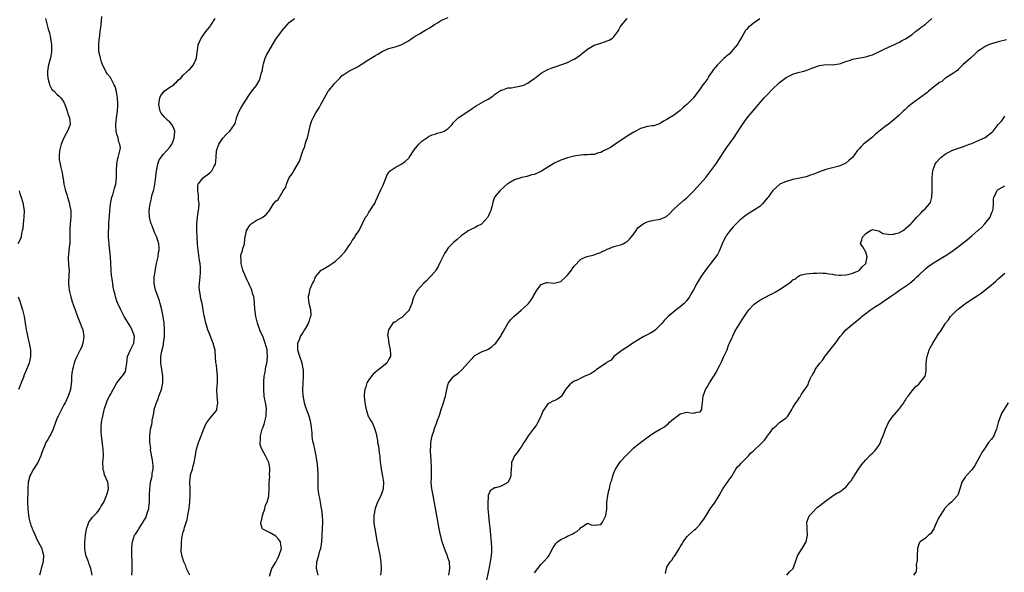
# Model space of a CAD drawing. Units: inches. Extents: x 2586000 to 2589000, y 1503000 to 1506000.
# Drawn here: x 2586498 to 2586795, y 1504958 to 1505125 of the extents above; entities that cross this region are included whole.
import ezdxf

# ---------------------------------------------------------------- set-up
doc = ezdxf.new("R2010")
doc.units = ezdxf.units.IN
doc.header["$MEASUREMENT"] = 0
doc.layers.add('LD25861503_10ft', color=60, linetype='Continuous')

msp = doc.modelspace()

# ---------------------------------------------------------------- linework, layer by layer
at = {"layer": 'LD25861503_10ft'}
for points, elevation in [([(2586505.39, 1505125), (2586506.27, 1505121.73), (2586506.65, 1505120.65), (2586506.99, 1505119), (2586507.24, 1505117), (2586507.26, 1505115), (2586507.24, 1505114.76), (2586506.93, 1505113.07), (2586506.34, 1505111), (2586506.17, 1505109.83), (2586506.03, 1505109), (2586506.06, 1505108.06), (2586506.13, 1505107), (2586506.55, 1505105.45), (2586506.65, 1505105), (2586506.73, 1505104.73), (2586507, 1505104.19), (2586507.49, 1505103.49), (2586508.01, 1505103), (2586509, 1505102), (2586509.52, 1505101.52), (2586510.06, 1505101), (2586511, 1505099.69), (2586511.3, 1505099), (2586511.5, 1505098.5), (2586512.02, 1505097), (2586512.19, 1505096.19), (2586512.67, 1505095), (2586512.84, 1505093.16), (2586512.84, 1505093), (2586512.1, 1505091), (2586511.69, 1505090.31), (2586510.98, 1505089), (2586510.13, 1505087), (2586509.87, 1505085.87), (2586509.61, 1505085), (2586509.59, 1505083.59), (2586509.52, 1505083), (2586509.58, 1505082.42), (2586509.82, 1505081), (2586510.05, 1505080.05), (2586510.42, 1505078.42), (2586510.66, 1505077), (2586510.72, 1505076.72), (2586510.98, 1505075), (2586511.45, 1505073), (2586511.83, 1505071.83), (2586512.05, 1505071), (2586512.64, 1505069), (2586512.69, 1505068.69), (2586513, 1505067.39), (2586513.08, 1505067), (2586513.11, 1505065), (2586512.88, 1505063), (2586512.74, 1505061.26), (2586512.8, 1505059), (2586512.77, 1505057.23), (2586512.75, 1505057), (2586512.66, 1505056.66), (2586512.44, 1505055), (2586512.34, 1505053.66), (2586512.23, 1505053), (2586512.32, 1505052.32), (2586512.5, 1505049.5), (2586512.57, 1505049), (2586512.41, 1505045.59), (2586512.37, 1505045), (2586512.55, 1505043), (2586513.05, 1505041), (2586513.51, 1505039.51), (2586514.38, 1505037), (2586515.09, 1505035), (2586515.91, 1505033), (2586516.2, 1505032.2), (2586516.7, 1505031), (2586517.04, 1505029), (2586516.73, 1505027), (2586516.27, 1505025.73), (2586515.87, 1505025), (2586514.85, 1505023), (2586514.32, 1505021.68), (2586514.06, 1505021), (2586513.77, 1505019.77), (2586513.54, 1505019), (2586513.46, 1505018.54), (2586513.31, 1505017), (2586513.24, 1505015.24), (2586513.21, 1505015), (2586513.17, 1505014.83), (2586512.93, 1505013), (2586512.32, 1505011), (2586511.35, 1505009), (2586511, 1505008.41), (2586510.24, 1505007), (2586509.26, 1505005), (2586509, 1505004.41), (2586508.45, 1505003), (2586507.71, 1505001), (2586507, 1504999.52), (2586506.72, 1504999), (2586506.1, 1504997.9), (2586505.57, 1504997), (2586505, 1504995.7), (2586504.71, 1504995), (2586504.27, 1504993.73), (2586504.03, 1504993), (2586503.07, 1504990.93), (2586501.82, 1504989), (2586501, 1504987.45), (2586500.73, 1504987), (2586500.24, 1504985), (2586500.11, 1504983), (2586500.08, 1504981.92), (2586499.97, 1504979.97), (2586499.97, 1504979), (2586500.07, 1504977), (2586500.22, 1504976.22), (2586500.32, 1504975), (2586500.61, 1504973.39), (2586500.74, 1504973), (2586500.82, 1504972.82), (2586501, 1504972.11), (2586501.32, 1504971.32), (2586501.41, 1504971), (2586501.69, 1504970.31), (2586502.28, 1504969), (2586503, 1504967.33), (2586503.22, 1504967), (2586504.3, 1504965), (2586504.4, 1504964.4), (2586504.86, 1504963), (2586504.76, 1504961.24), (2586504.71, 1504961), (2586504.17, 1504959), (2586503.88, 1504958.12), (2586503.64, 1504957)], 8890), ([(2586519.47, 1504957), (2586519.13, 1504959), (2586518.55, 1504960.55), (2586518.37, 1504961), (2586517.99, 1504962.01), (2586517.64, 1504963), (2586517.3, 1504965), (2586517.33, 1504967), (2586517.5, 1504969), (2586517.66, 1504970.34), (2586517.8, 1504971), (2586518.34, 1504972.34), (2586518.53, 1504973), (2586519.57, 1504974.43), (2586521, 1504975.92), (2586521.86, 1504977), (2586522.25, 1504977.75), (2586523, 1504979), (2586523.89, 1504981), (2586524.1, 1504981.9), (2586524.41, 1504983), (2586524.32, 1504984.32), (2586524.23, 1504985), (2586523.28, 1504987.28), (2586523, 1504988.33), (2586522.8, 1504988.8), (2586522.77, 1504989), (2586522.8, 1504989.2), (2586522.78, 1504991), (2586522.93, 1504993), (2586522.85, 1504995), (2586522.6, 1504996.6), (2586522.51, 1504997.49), (2586522.29, 1504999), (2586522.22, 1505000.22), (2586522.19, 1505001), (2586522.25, 1505001.75), (2586522.33, 1505003), (2586522.61, 1505004.61), (2586522.69, 1505005), (2586523.12, 1505006.88), (2586523.28, 1505007.28), (2586523.85, 1505009), (2586524.15, 1505009.85), (2586524.77, 1505011), (2586525, 1505011.51), (2586525.81, 1505013), (2586526.97, 1505015), (2586528.59, 1505017), (2586528.78, 1505017.22), (2586529.53, 1505018.47), (2586529.72, 1505019), (2586529.77, 1505019.77), (2586530, 1505021), (2586530.07, 1505021.93), (2586530.19, 1505023), (2586531.04, 1505025), (2586532.08, 1505027), (2586532.3, 1505029), (2586531.59, 1505031), (2586531, 1505032.14), (2586530.66, 1505032.66), (2586529.21, 1505035), (2586528.43, 1505036.43), (2586528.12, 1505037), (2586527.22, 1505039), (2586527, 1505039.62), (2586526.64, 1505040.64), (2586526.54, 1505041), (2586526.43, 1505041.57), (2586526.08, 1505043), (2586525.89, 1505043.89), (2586525.75, 1505045), (2586525.64, 1505045.64), (2586525.46, 1505047), (2586525.4, 1505047.4), (2586525.22, 1505049), (2586525.1, 1505051), (2586525, 1505053), (2586524.67, 1505056.67), (2586524.6, 1505057), (2586524.48, 1505059), (2586524.45, 1505060.45), (2586524.47, 1505061), (2586524.51, 1505061.49), (2586524.53, 1505063), (2586524.61, 1505064.61), (2586524.71, 1505065.29), (2586524.84, 1505067), (2586525.04, 1505069), (2586525.42, 1505071), (2586525.73, 1505071.73), (2586526.08, 1505073), (2586526.23, 1505073.77), (2586526.68, 1505075), (2586526.86, 1505077), (2586526.86, 1505079), (2586526.94, 1505081.06), (2586527.24, 1505082.76), (2586527.33, 1505083), (2586527.44, 1505083.44), (2586527.91, 1505085), (2586528.04, 1505085.96), (2586527.9, 1505087), (2586527.61, 1505087.61), (2586527.34, 1505089), (2586527, 1505090.07), (2586526.77, 1505091), (2586526.62, 1505092.62), (2586526.61, 1505093), (2586526.82, 1505095), (2586527.18, 1505097), (2586527.3, 1505098.7), (2586527.28, 1505099), (2586527.24, 1505099.24), (2586527.14, 1505101), (2586527, 1505102.25), (2586526.9, 1505102.9), (2586526.44, 1505104.44), (2586526.18, 1505105), (2586525, 1505107.12), (2586524.15, 1505108.15), (2586523.65, 1505109), (2586523, 1505110.24), (2586522.67, 1505111), (2586522.2, 1505112.2), (2586521.99, 1505113), (2586521.74, 1505114.26), (2586521.56, 1505115), (2586521.48, 1505117), (2586521.6, 1505118.4), (2586521.83, 1505119.83), (2586521.98, 1505121), (2586522.2, 1505123), (2586522.41, 1505125.59)], 8880), ([(2586531.46, 1504957), (2586531.6, 1504958.4), (2586531.61, 1504959), (2586531.57, 1504959.57), (2586531.57, 1504961), (2586531.5, 1504963), (2586531.51, 1504963.51), (2586531.49, 1504965), (2586531.56, 1504966.44), (2586531.66, 1504967), (2586532.03, 1504968.03), (2586532.33, 1504969), (2586532.62, 1504969.38), (2586533, 1504969.97), (2586533.44, 1504970.56), (2586533.64, 1504971), (2586534.58, 1504972.58), (2586534.87, 1504973), (2586535, 1504973.23), (2586535.7, 1504974.3), (2586535.93, 1504975), (2586536.32, 1504976.32), (2586536.58, 1504977), (2586536.64, 1504977.36), (2586536.79, 1504979), (2586536.83, 1504980.83), (2586536.8, 1504981.2), (2586536.91, 1504983), (2586537, 1504983.86), (2586537.17, 1504985), (2586537.55, 1504986.45), (2586537.62, 1504987), (2586537.61, 1504987.61), (2586537.89, 1504989), (2586537.91, 1504990.09), (2586537.72, 1504991.72), (2586537.16, 1504994.84), (2586537.17, 1504995), (2586537.22, 1504995.22), (2586536.93, 1504997.06), (2586536.88, 1504999), (2586537, 1504999.99), (2586537.15, 1505001), (2586537.55, 1505002.45), (2586537.59, 1505003), (2586537.61, 1505003.61), (2586537.89, 1505005), (2586538.14, 1505005.86), (2586538.25, 1505007), (2586538.81, 1505008.81), (2586539.51, 1505010.49), (2586539.67, 1505011), (2586540.05, 1505012.05), (2586540.41, 1505013), (2586540.54, 1505013.46), (2586540.84, 1505015), (2586540.84, 1505016.84), (2586540.85, 1505017), (2586540.56, 1505019), (2586540.34, 1505020.34), (2586540.2, 1505021), (2586540.22, 1505023), (2586540.53, 1505024.53), (2586540.75, 1505025.25), (2586541, 1505026.63), (2586541.08, 1505026.92), (2586541.33, 1505029), (2586541.36, 1505031), (2586541.2, 1505033), (2586540.92, 1505035), (2586540.56, 1505037), (2586540.05, 1505039), (2586539.79, 1505039.79), (2586539, 1505041.94), (2586538.67, 1505043), (2586538.27, 1505045), (2586538.25, 1505045.75), (2586538.25, 1505047), (2586538.49, 1505048.49), (2586538.59, 1505049.41), (2586538.97, 1505051), (2586539.4, 1505053), (2586539.56, 1505054.44), (2586539.7, 1505055), (2586539.73, 1505055.73), (2586539.61, 1505057), (2586538.99, 1505059), (2586538.38, 1505060.38), (2586537.64, 1505062.36), (2586537.36, 1505063), (2586537.27, 1505063.27), (2586536.86, 1505065), (2586536.75, 1505067), (2586536.99, 1505069), (2586537.39, 1505070.61), (2586537.56, 1505071.56), (2586537.99, 1505073), (2586538.26, 1505073.74), (2586538.44, 1505075), (2586538.62, 1505076.62), (2586538.71, 1505077), (2586538.75, 1505077.25), (2586538.91, 1505079), (2586539, 1505079.55), (2586539.3, 1505081), (2586539.71, 1505082.29), (2586541, 1505084.06), (2586541.99, 1505085), (2586543, 1505086.17), (2586543.55, 1505087), (2586543.93, 1505087.93), (2586544.31, 1505089), (2586544.33, 1505089.67), (2586544.49, 1505091), (2586544.05, 1505092.05), (2586543.58, 1505093), (2586543, 1505093.64), (2586542.26, 1505094.26), (2586541.28, 1505095.28), (2586541, 1505095.61), (2586540.39, 1505096.39), (2586540.08, 1505097), (2586539.59, 1505099), (2586539.76, 1505099.76), (2586539.93, 1505101), (2586540.24, 1505101.76), (2586541, 1505102.73), (2586541.29, 1505103), (2586543, 1505104.23), (2586544.17, 1505105), (2586544.59, 1505105.41), (2586545, 1505105.75), (2586545.58, 1505106.42), (2586546.23, 1505107), (2586547, 1505107.83), (2586548.23, 1505109), (2586548.6, 1505109.4), (2586549, 1505109.7), (2586550.15, 1505111), (2586551.05, 1505113), (2586551.23, 1505114.77), (2586551.32, 1505115.32), (2586551.54, 1505117), (2586552.4, 1505119), (2586553, 1505119.79), (2586553.79, 1505121), (2586554.34, 1505121.66), (2586555, 1505122.48), (2586555.21, 1505122.79), (2586555.32, 1505123), (2586556.66, 1505125)], 8870), ([(2586549, 1504956.95), (2586548.03, 1504959), (2586547.8, 1504959.8), (2586547.21, 1504961), (2586546.59, 1504963), (2586546.34, 1504964.34), (2586546.34, 1504965), (2586546.49, 1504965.51), (2586546.44, 1504967), (2586546.64, 1504968.64), (2586546.76, 1504969), (2586546.83, 1504969.17), (2586547, 1504970.06), (2586547.26, 1504970.74), (2586547.27, 1504971), (2586547.34, 1504971.34), (2586548.2, 1504973.8), (2586548.44, 1504975), (2586548.83, 1504977.17), (2586549.02, 1504978.98), (2586549.13, 1504981), (2586549.1, 1504983.1), (2586549.03, 1504985), (2586549.19, 1504987), (2586549.24, 1504987.24), (2586549.75, 1504989), (2586549.99, 1504989.99), (2586550.34, 1504991), (2586550.57, 1504992.57), (2586550.74, 1504993.26), (2586551.02, 1504995), (2586551.65, 1504997), (2586552.02, 1504997.98), (2586552.43, 1504999), (2586553, 1505000.59), (2586553.69, 1505002.31), (2586554.09, 1505003), (2586555, 1505004.25), (2586555.67, 1505005), (2586557, 1505006.69), (2586557.17, 1505007), (2586557.17, 1505007.17), (2586557.4, 1505009), (2586557.2, 1505011), (2586557.17, 1505013), (2586557.35, 1505015), (2586557.35, 1505015.35), (2586557.39, 1505017), (2586557.16, 1505019.16), (2586557, 1505020.32), (2586556.86, 1505021.14), (2586556.65, 1505024.65), (2586556.62, 1505025), (2586556.48, 1505025.52), (2586556.03, 1505027), (2586555.7, 1505027.7), (2586555, 1505029.63), (2586554.47, 1505031), (2586554.1, 1505032.1), (2586553.84, 1505033), (2586553.5, 1505034.5), (2586553.28, 1505035.28), (2586553.04, 1505037), (2586552.67, 1505039), (2586552.33, 1505040.33), (2586552.1, 1505041.9), (2586551.9, 1505043), (2586551.86, 1505043.86), (2586551.9, 1505045), (2586552.01, 1505045.99), (2586552.08, 1505047), (2586552.19, 1505048.19), (2586552.22, 1505049), (2586552.17, 1505049.83), (2586552.13, 1505051), (2586551.93, 1505051.93), (2586551.66, 1505054.34), (2586551.53, 1505055), (2586551.3, 1505057), (2586551.16, 1505058.84), (2586551.18, 1505059.18), (2586551.1, 1505061), (2586551.1, 1505062.9), (2586551.31, 1505065), (2586551.52, 1505066.48), (2586551.62, 1505067), (2586551.7, 1505067.7), (2586551.77, 1505069), (2586551.64, 1505070.36), (2586551.65, 1505071.65), (2586551.39, 1505073), (2586551.42, 1505074.58), (2586551.52, 1505075), (2586553, 1505076.92), (2586553.08, 1505077), (2586554.23, 1505077.77), (2586555, 1505078.44), (2586555.33, 1505078.67), (2586555.6, 1505079), (2586556.36, 1505080.36), (2586556.76, 1505081), (2586556.99, 1505083), (2586557.04, 1505085), (2586557.71, 1505087), (2586559, 1505088.86), (2586560, 1505090), (2586561.05, 1505091), (2586562.52, 1505093), (2586562.71, 1505093.29), (2586563.12, 1505094.88), (2586563.13, 1505095), (2586563.9, 1505097), (2586564.31, 1505097.69), (2586565, 1505098.9), (2586567, 1505102.02), (2586567.7, 1505103), (2586569, 1505104.64), (2586569.2, 1505105), (2586569.89, 1505106.11), (2586570.2, 1505107), (2586570.67, 1505108.67), (2586570.79, 1505109), (2586571.12, 1505110.88), (2586571.24, 1505111.24), (2586571.71, 1505113), (2586572.09, 1505113.91), (2586573.93, 1505117), (2586575, 1505118.75), (2586576.66, 1505121), (2586577, 1505121.44), (2586577.71, 1505122.29), (2586578.26, 1505123), (2586579, 1505123.75), (2586580.62, 1505125)], 8860), ([(2586573, 1504956.7), (2586573.76, 1504959), (2586575, 1504960.94), (2586575.65, 1504962.35), (2586576, 1504963), (2586576.62, 1504965), (2586576.54, 1504965.46), (2586576.33, 1504967), (2586575.8, 1504967.8), (2586575, 1504968.72), (2586573, 1504969.83), (2586571.23, 1504970.77), (2586571, 1504970.83), (2586570.89, 1504970.89), (2586570.44, 1504972.44), (2586570.47, 1504973), (2586570.58, 1504973.42), (2586570.91, 1504975), (2586571, 1504975.32), (2586571.61, 1504977), (2586571.88, 1504978.12), (2586572.34, 1504979), (2586572.8, 1504980.8), (2586572.83, 1504981), (2586572.9, 1504983), (2586572.9, 1504984.9), (2586573.16, 1504986.84), (2586573.09, 1504987.09), (2586573.14, 1504989), (2586573.11, 1504989.11), (2586573, 1504989.95), (2586572.8, 1504991), (2586571.86, 1504993), (2586570.71, 1504995), (2586570.26, 1504996.26), (2586570.2, 1504997), (2586570.31, 1504997.69), (2586570.31, 1504999), (2586570.83, 1505001), (2586571, 1505001.39), (2586571.42, 1505002.58), (2586572.05, 1505005), (2586572.06, 1505005.94), (2586572.14, 1505007), (2586572.04, 1505008.04), (2586571.53, 1505010.47), (2586571.46, 1505011), (2586571.28, 1505013), (2586571.32, 1505014.68), (2586571.3, 1505015.3), (2586571.48, 1505017), (2586571.78, 1505018.22), (2586571.83, 1505019), (2586571.95, 1505019.95), (2586572.22, 1505021), (2586572.34, 1505021.66), (2586572.42, 1505023), (2586572.33, 1505024.33), (2586572.3, 1505025), (2586571.78, 1505027), (2586571, 1505029.06), (2586570.36, 1505030.36), (2586570.09, 1505031), (2586569.83, 1505031.83), (2586569.4, 1505033), (2586568.96, 1505035), (2586568.66, 1505037.34), (2586568.54, 1505039), (2586568.42, 1505040.42), (2586568.3, 1505041), (2586567.94, 1505042.06), (2586567.7, 1505043), (2586567.48, 1505043.48), (2586567, 1505044.49), (2586566.78, 1505045), (2586566.21, 1505046.21), (2586565.01, 1505049), (2586564.44, 1505051), (2586564.47, 1505052.48), (2586564.39, 1505053), (2586564.41, 1505053.59), (2586564.86, 1505055), (2586565, 1505055.52), (2586565.45, 1505057), (2586565.57, 1505058.43), (2586565.66, 1505059), (2586565.88, 1505059.88), (2586566.08, 1505061), (2586567, 1505062.43), (2586567.23, 1505062.77), (2586569, 1505063.99), (2586570.91, 1505064.91), (2586571.07, 1505065), (2586572.09, 1505065.91), (2586573, 1505067), (2586574.29, 1505069), (2586575, 1505069.8), (2586575.62, 1505070.38), (2586577.13, 1505073), (2586577.96, 1505074.04), (2586578.15, 1505075), (2586579.02, 1505077), (2586579.93, 1505078.06), (2586580.35, 1505079), (2586582.11, 1505081.89), (2586583.13, 1505085), (2586583.69, 1505086.31), (2586583.85, 1505087), (2586584.22, 1505088.22), (2586584.5, 1505089), (2586585, 1505091.21), (2586585.44, 1505093), (2586585.86, 1505094.14), (2586586.19, 1505095), (2586587, 1505096.5), (2586587.99, 1505098.01), (2586588.56, 1505099), (2586589, 1505099.91), (2586589.63, 1505101), (2586590.75, 1505103), (2586591, 1505103.35), (2586592.34, 1505105), (2586592.67, 1505105.33), (2586593, 1505105.7), (2586593.66, 1505106.34), (2586594.23, 1505107), (2586595, 1505107.72), (2586595.76, 1505108.25), (2586596.94, 1505109.06), (2586599, 1505110.07), (2586599.59, 1505110.41), (2586600.49, 1505111), (2586601, 1505111.29), (2586603, 1505112.57), (2586604.5, 1505113.5), (2586605, 1505113.83), (2586605.78, 1505114.22), (2586607, 1505115), (2586609, 1505115.92), (2586611, 1505116.46), (2586612.78, 1505117), (2586613, 1505117.08), (2586615, 1505118.24), (2586616.09, 1505119), (2586617, 1505119.6), (2586618.34, 1505120.34), (2586619.44, 1505121), (2586620.38, 1505121.62), (2586621, 1505121.94), (2586621.66, 1505122.34), (2586623, 1505123.27), (2586623.7, 1505123.7), (2586625, 1505124.45), (2586627, 1505125.24)], 8850), ([(2586587.76, 1504957), (2586587.32, 1504958.68), (2586587.27, 1504959), (2586587.31, 1504961), (2586587.74, 1504962.26), (2586587.89, 1504963), (2586588.27, 1504964.27), (2586588.51, 1504965), (2586588.86, 1504967), (2586589.18, 1504973), (2586589.16, 1504973.16), (2586589.08, 1504975), (2586588.79, 1504976.79), (2586588.77, 1504977), (2586588.39, 1504979), (2586588.22, 1504980.22), (2586588.01, 1504981), (2586587.78, 1504982.22), (2586587.74, 1504983), (2586587.77, 1504983.77), (2586587.7, 1504985), (2586587.74, 1504986.26), (2586587.74, 1504987), (2586587.68, 1504987.68), (2586587.65, 1504989), (2586587.49, 1504990.51), (2586587.09, 1504993), (2586586.68, 1504995), (2586586.45, 1504996.45), (2586586.26, 1504997), (2586586.03, 1504997.97), (2586585.95, 1504999), (2586585.92, 1504999.92), (2586585.64, 1505002.36), (2586585.54, 1505003), (2586585.41, 1505003.41), (2586584.97, 1505005), (2586583.9, 1505007.9), (2586583.56, 1505009), (2586583.27, 1505010.73), (2586583.21, 1505011), (2586583.12, 1505013), (2586583.16, 1505015), (2586583.29, 1505017), (2586583.31, 1505018.69), (2586583.3, 1505019), (2586583.24, 1505019.24), (2586582.92, 1505021), (2586582.18, 1505023), (2586581.92, 1505023.92), (2586581.58, 1505025), (2586581.55, 1505026.45), (2586581.6, 1505027), (2586582.13, 1505028.13), (2586582.44, 1505029), (2586583, 1505029.92), (2586583.4, 1505030.6), (2586583.7, 1505031), (2586584.69, 1505032.69), (2586584.84, 1505033), (2586584.85, 1505033.15), (2586585, 1505033.47), (2586585.32, 1505034.68), (2586585.51, 1505035), (2586585.58, 1505035.58), (2586585.54, 1505037), (2586585.06, 1505039), (2586584.79, 1505040.79), (2586584.79, 1505041), (2586584.86, 1505041.14), (2586585, 1505041.81), (2586585.23, 1505042.77), (2586585.25, 1505043), (2586585.35, 1505043.35), (2586586.03, 1505045), (2586586.38, 1505045.62), (2586586.94, 1505047), (2586588.68, 1505049), (2586589, 1505049.23), (2586591, 1505050.4), (2586591.39, 1505050.61), (2586591.92, 1505051), (2586593, 1505051.77), (2586594.32, 1505053), (2586595.61, 1505054.39), (2586595.76, 1505054.58), (2586596.09, 1505055), (2586597, 1505056.36), (2586597.53, 1505057), (2586598, 1505058), (2586598.77, 1505059), (2586599, 1505059.53), (2586600.09, 1505061), (2586602.03, 1505065), (2586602.47, 1505065.53), (2586603, 1505066.53), (2586603.22, 1505066.78), (2586603.4, 1505067), (2586604.01, 1505068.01), (2586604.84, 1505069.16), (2586605, 1505069.72), (2586605.64, 1505071), (2586606.04, 1505072.04), (2586606.5, 1505073), (2586606.69, 1505073.31), (2586607.34, 1505074.66), (2586607.44, 1505075), (2586608.26, 1505077), (2586608.45, 1505077.55), (2586609, 1505078.39), (2586609.21, 1505078.79), (2586609.46, 1505079), (2586611, 1505080.01), (2586613, 1505081.1), (2586614.06, 1505081.94), (2586615.13, 1505082.87), (2586615.23, 1505083), (2586616.7, 1505085.3), (2586617.59, 1505086.41), (2586618.09, 1505087), (2586619, 1505087.92), (2586620.57, 1505089), (2586621, 1505089.35), (2586622.15, 1505089.85), (2586623, 1505090.11), (2586623.63, 1505090.37), (2586625, 1505090.66), (2586625.22, 1505090.78), (2586625.8, 1505091), (2586627, 1505091.8), (2586628.19, 1505093), (2586628.47, 1505093.53), (2586629, 1505093.98), (2586629.99, 1505095), (2586632.88, 1505096.88), (2586634.22, 1505097.78), (2586635.43, 1505098.57), (2586638.21, 1505100.21), (2586639, 1505100.65), (2586640.46, 1505101.54), (2586641, 1505101.99), (2586642.45, 1505103), (2586643, 1505103.35), (2586643.48, 1505103.48), (2586645, 1505104.02), (2586646.08, 1505104.08), (2586647, 1505104.26), (2586648.5, 1505104.5), (2586649, 1505104.62), (2586650, 1505105), (2586650.67, 1505105.33), (2586651, 1505105.45), (2586651.89, 1505106.11), (2586653, 1505106.84), (2586655, 1505108.47), (2586655.98, 1505109), (2586656.62, 1505109.38), (2586657, 1505109.57), (2586658.03, 1505109.97), (2586659, 1505110.28), (2586659.52, 1505110.48), (2586661, 1505110.95), (2586663, 1505111.74), (2586664.5, 1505112.5), (2586665, 1505112.74), (2586666.4, 1505113.6), (2586667.51, 1505114.49), (2586668.07, 1505115), (2586669, 1505115.74), (2586671, 1505116.88), (2586673, 1505117.56), (2586674.12, 1505117.88), (2586675, 1505118.21), (2586675.56, 1505118.44), (2586676.52, 1505119), (2586677, 1505119.45), (2586678.19, 1505121), (2586678.44, 1505121.56), (2586679, 1505122.52), (2586679.16, 1505122.84), (2586679.27, 1505123), (2586680.96, 1505125)], 8840), ([(2586721, 1505124.89), (2586719, 1505123.46), (2586718.41, 1505123), (2586717.64, 1505122.36), (2586717, 1505121.69), (2586716.68, 1505121.32), (2586715.91, 1505119.91), (2586715.24, 1505118.76), (2586715, 1505118.43), (2586714.52, 1505117.48), (2586714.21, 1505117), (2586713, 1505115.57), (2586712.45, 1505115), (2586711.77, 1505114.23), (2586711, 1505113.62), (2586710.68, 1505113.32), (2586710.26, 1505113), (2586709, 1505111.73), (2586708.21, 1505111), (2586707.7, 1505110.3), (2586707, 1505109.44), (2586706.61, 1505109), (2586705.84, 1505107.84), (2586705.3, 1505107), (2586705.21, 1505106.79), (2586705, 1505106.43), (2586704.39, 1505105.61), (2586703.83, 1505105), (2586703, 1505103.72), (2586701.01, 1505101), (2586699, 1505099), (2586697.92, 1505098.08), (2586697, 1505097.17), (2586695, 1505095.68), (2586693.74, 1505095), (2586693, 1505094.53), (2586691.98, 1505094.02), (2586691, 1505093.33), (2586690.78, 1505093.22), (2586690.19, 1505093), (2586689, 1505092.61), (2586688.6, 1505092.6), (2586687, 1505092.33), (2586686.1, 1505092.1), (2586685, 1505091.76), (2586683.57, 1505091), (2586683.21, 1505090.79), (2586683, 1505090.7), (2586681.98, 1505090.02), (2586681, 1505089.46), (2586680.34, 1505089), (2586677.39, 1505087), (2586677, 1505086.74), (2586675.93, 1505086.07), (2586675, 1505085.54), (2586673.88, 1505085), (2586673, 1505084.53), (2586672.39, 1505084.39), (2586671, 1505083.97), (2586669.94, 1505083.94), (2586669, 1505083.85), (2586667.83, 1505083.83), (2586667, 1505083.75), (2586665.5, 1505083.5), (2586665, 1505083.4), (2586663, 1505082.88), (2586661, 1505082.25), (2586659, 1505081.33), (2586658.54, 1505081), (2586657, 1505080.07), (2586655.12, 1505078.88), (2586653, 1505077.93), (2586652.25, 1505077.75), (2586651, 1505077.35), (2586650.67, 1505077.33), (2586649.21, 1505077), (2586647, 1505076.29), (2586645.26, 1505075.26), (2586645, 1505075.12), (2586644.82, 1505075), (2586643.84, 1505074.16), (2586642.56, 1505073), (2586641, 1505071.07), (2586640.43, 1505069.57), (2586640.35, 1505069), (2586640.16, 1505068.16), (2586639.8, 1505067), (2586639.53, 1505066.47), (2586638.89, 1505065), (2586637.11, 1505063), (2586637, 1505062.91), (2586635.75, 1505062.25), (2586635, 1505061.76), (2586634.38, 1505061.62), (2586633, 1505060.85), (2586632.47, 1505060.47), (2586631, 1505059.5), (2586629.68, 1505058.32), (2586628.59, 1505057.41), (2586628.13, 1505057), (2586627, 1505055.76), (2586626.47, 1505055), (2586625.91, 1505054.09), (2586624.4, 1505051), (2586623.92, 1505050.08), (2586623.25, 1505049), (2586623, 1505048.62), (2586621.57, 1505047), (2586620.31, 1505045.69), (2586619.52, 1505045), (2586617.72, 1505043), (2586617.45, 1505042.56), (2586617, 1505041.81), (2586616.59, 1505041), (2586616.45, 1505040.45), (2586616.01, 1505039), (2586615.23, 1505037), (2586615, 1505036.7), (2586613.33, 1505035), (2586613.15, 1505034.85), (2586613, 1505034.71), (2586611.84, 1505034.16), (2586611, 1505033.37), (2586610.71, 1505033.29), (2586610.28, 1505033), (2586608.93, 1505031), (2586608.66, 1505029.34), (2586608.73, 1505029), (2586608.82, 1505028.82), (2586609, 1505027.63), (2586609.07, 1505026.93), (2586609.46, 1505025), (2586609.55, 1505023.55), (2586609.54, 1505023), (2586609.35, 1505022.65), (2586609, 1505021.92), (2586608.64, 1505021.36), (2586608.48, 1505021), (2586606.03, 1505019), (2586605, 1505018.21), (2586604.37, 1505017.63), (2586603.78, 1505017), (2586603, 1505015.97), (2586602.44, 1505015), (2586602.15, 1505013.85), (2586601.78, 1505013), (2586601.65, 1505011.64), (2586601.64, 1505011), (2586601.83, 1505009), (2586601.98, 1505007.98), (2586602.17, 1505007), (2586602.82, 1505005), (2586602.87, 1505004.87), (2586603, 1505004.63), (2586603.6, 1505003.6), (2586603.98, 1505003), (2586604.86, 1505001), (2586605, 1505000.38), (2586605.29, 1504999.29), (2586605.29, 1504999), (2586605.62, 1504997.62), (2586605.66, 1504997), (2586605.93, 1504995.93), (2586606.04, 1504995), (2586606.16, 1504993.84), (2586606.3, 1504993), (2586606.39, 1504992.39), (2586606.47, 1504991), (2586606.54, 1504990.54), (2586606.7, 1504989), (2586607.14, 1504986.86), (2586607.45, 1504985), (2586607.34, 1504983), (2586607, 1504981.98), (2586606.63, 1504981), (2586606.32, 1504980.32), (2586605.68, 1504979), (2586604.93, 1504977.07), (2586604.52, 1504975), (2586604.56, 1504973.44), (2586604.54, 1504973), (2586604.57, 1504972.57), (2586604.81, 1504971), (2586605.46, 1504967.46), (2586606.32, 1504963), (2586606.64, 1504961), (2586606.67, 1504960.67), (2586606.72, 1504959), (2586606.71, 1504958.71), (2586606.54, 1504957)], 8830), ([(2586627.15, 1504957), (2586627.48, 1504959), (2586627.32, 1504961), (2586627, 1504962.05), (2586626.67, 1504963), (2586626.18, 1504964.18), (2586625.24, 1504966.76), (2586625.16, 1504967), (2586624.71, 1504968.71), (2586624.62, 1504969), (2586624.23, 1504971), (2586623.66, 1504974.34), (2586622.41, 1504981), (2586622.07, 1504983), (2586621.95, 1504983.95), (2586621.88, 1504985), (2586621.92, 1504986.08), (2586621.89, 1504987), (2586621.9, 1504987.9), (2586621.94, 1504989), (2586621.93, 1504989.93), (2586621.87, 1504991), (2586621.86, 1504991.86), (2586621.73, 1504993), (2586621.62, 1504994.38), (2586621.63, 1504995), (2586621.72, 1504995.72), (2586621.74, 1504997), (2586621.98, 1504997.98), (2586622.14, 1504999), (2586622.72, 1505000.72), (2586622.79, 1505001), (2586623.55, 1505003), (2586623.76, 1505003.76), (2586624.21, 1505005), (2586624.45, 1505005.55), (2586624.85, 1505007), (2586625.55, 1505009), (2586625.87, 1505010.13), (2586626.17, 1505011), (2586626.5, 1505012.5), (2586626.62, 1505013.38), (2586627, 1505014.7), (2586627.07, 1505014.93), (2586627.11, 1505015), (2586628.7, 1505017), (2586629, 1505017.24), (2586630.03, 1505017.97), (2586631.1, 1505018.9), (2586632.99, 1505021.01), (2586633.89, 1505022.11), (2586634.71, 1505023), (2586635, 1505023.26), (2586637, 1505024.35), (2586638.89, 1505025.11), (2586639, 1505025.2), (2586640.11, 1505025.89), (2586641, 1505026.66), (2586641.31, 1505027), (2586642.86, 1505029.14), (2586643, 1505029.39), (2586643.55, 1505030.45), (2586645, 1505032.9), (2586645.91, 1505034.09), (2586646.83, 1505035), (2586649, 1505036.9), (2586650.09, 1505037.91), (2586651, 1505038.73), (2586651.26, 1505039), (2586651.77, 1505039.77), (2586652.62, 1505041), (2586652.75, 1505041.25), (2586653, 1505041.8), (2586653.68, 1505043), (2586655, 1505044.7), (2586655.81, 1505045), (2586656.75, 1505045.25), (2586657, 1505045.29), (2586659, 1505045.13), (2586660.53, 1505045.47), (2586661, 1505045.63), (2586662.49, 1505047), (2586663, 1505047.56), (2586664.15, 1505049), (2586664.47, 1505049.53), (2586665, 1505050.19), (2586667, 1505052.31), (2586668.64, 1505053), (2586668.88, 1505053.12), (2586671, 1505053.64), (2586671.97, 1505054.03), (2586673, 1505054.39), (2586673.37, 1505054.63), (2586674.24, 1505055), (2586675, 1505055.38), (2586675.52, 1505055.52), (2586677, 1505056.15), (2586678.56, 1505056.56), (2586679, 1505056.7), (2586679.77, 1505057), (2586680.58, 1505057.42), (2586681, 1505057.71), (2586681.66, 1505058.34), (2586682.21, 1505059), (2586683, 1505060.02), (2586683.68, 1505061), (2586684.25, 1505061.75), (2586685, 1505062.43), (2586685.8, 1505063), (2586687, 1505063.6), (2586687.77, 1505063.77), (2586689, 1505064.11), (2586690.36, 1505064.36), (2586691, 1505064.45), (2586692.83, 1505065.17), (2586693, 1505065.29), (2586693.9, 1505066.1), (2586694.67, 1505067), (2586696.78, 1505069), (2586697, 1505069.17), (2586697.99, 1505070.01), (2586699, 1505070.8), (2586701, 1505072.82), (2586702.01, 1505073.99), (2586703, 1505075.03), (2586704.69, 1505077), (2586705, 1505077.39), (2586706.26, 1505079), (2586707.71, 1505081), (2586709.07, 1505083), (2586710.36, 1505085), (2586711, 1505085.95), (2586713.18, 1505089), (2586713.91, 1505090.09), (2586715, 1505091.78), (2586715.83, 1505093), (2586717, 1505094.67), (2586717.25, 1505095), (2586719, 1505097.15), (2586720.59, 1505099), (2586722.34, 1505101), (2586723, 1505101.74), (2586725, 1505103.78), (2586726.68, 1505105.32), (2586727, 1505105.65), (2586729, 1505107.2), (2586731, 1505108.17), (2586732.64, 1505108.64), (2586733, 1505108.76), (2586733.92, 1505109), (2586735, 1505109.32), (2586736.23, 1505109.77), (2586737, 1505110.08), (2586739, 1505110.81), (2586741, 1505111.08), (2586743, 1505111), (2586745, 1505111.24), (2586745.36, 1505111.36), (2586747, 1505112.01), (2586748.44, 1505112.44), (2586749, 1505112.66), (2586753, 1505113.37), (2586754.24, 1505113.76), (2586755, 1505114.03), (2586755.68, 1505114.32), (2586757.19, 1505115), (2586759, 1505115.89), (2586761.53, 1505117), (2586762.51, 1505117.49), (2586763, 1505117.72), (2586763.81, 1505118.19), (2586765, 1505118.79), (2586767, 1505120.17), (2586768.06, 1505121), (2586768.57, 1505121.43), (2586769, 1505121.71), (2586769.69, 1505122.31), (2586770.63, 1505123), (2586771, 1505123.3), (2586773, 1505124.97)], 8820), ([(2586795.47, 1505118.53), (2586793, 1505117.92), (2586791, 1505117.35), (2586790.1, 1505117), (2586789, 1505116.53), (2586787.5, 1505115.5), (2586787, 1505115.18), (2586786.78, 1505115), (2586785.85, 1505114.15), (2586784.84, 1505113.16), (2586784.61, 1505113), (2586782.33, 1505111), (2586781, 1505109.72), (2586780.69, 1505109.31), (2586780.17, 1505109), (2586779, 1505108.12), (2586777.05, 1505106.95), (2586777, 1505106.94), (2586776, 1505106), (2586775, 1505105.51), (2586774.73, 1505105.27), (2586774.38, 1505105), (2586771.95, 1505103), (2586771.45, 1505102.55), (2586767, 1505099.36), (2586765.68, 1505098.32), (2586765, 1505097.64), (2586764.66, 1505097.34), (2586764.33, 1505097), (2586763, 1505095.7), (2586762.21, 1505095), (2586761, 1505093.99), (2586760.43, 1505093.57), (2586759.73, 1505093), (2586759, 1505092.47), (2586755.95, 1505090.05), (2586755, 1505089.18), (2586752.33, 1505087), (2586751.61, 1505086.39), (2586751, 1505085.61), (2586750.45, 1505085), (2586749, 1505083.05), (2586747.92, 1505082.08), (2586747, 1505081.31), (2586746.8, 1505081.2), (2586745, 1505080.42), (2586744.19, 1505080.19), (2586743, 1505079.87), (2586741, 1505079.38), (2586739, 1505078.73), (2586737, 1505077.93), (2586736.31, 1505077.69), (2586735, 1505077.17), (2586732.64, 1505076.64), (2586731, 1505076.38), (2586730.09, 1505076.09), (2586729, 1505075.8), (2586727.07, 1505074.93), (2586727, 1505074.88), (2586725.99, 1505074.01), (2586725, 1505073.1), (2586723.54, 1505071), (2586723.29, 1505070.71), (2586722.39, 1505069.61), (2586721.83, 1505069), (2586721, 1505068.23), (2586719.17, 1505067), (2586717, 1505065.67), (2586715, 1505064.07), (2586713.88, 1505063), (2586713, 1505062.09), (2586712.08, 1505061), (2586711, 1505059.55), (2586710.67, 1505059), (2586710.12, 1505057.88), (2586709.71, 1505057), (2586708.88, 1505055), (2586708.25, 1505053.75), (2586707.75, 1505053), (2586707, 1505052.01), (2586704.61, 1505049), (2586703.25, 1505047), (2586702.03, 1505045), (2586701, 1505043.08), (2586700.24, 1505041.76), (2586699.77, 1505041), (2586699, 1505039.89), (2586698.16, 1505039), (2586697.57, 1505038.43), (2586697, 1505037.93), (2586695.83, 1505037), (2586693.41, 1505035), (2586692.21, 1505033.79), (2586691.52, 1505033), (2586691, 1505032.45), (2586689.52, 1505031), (2586689, 1505030.65), (2586687.99, 1505030.01), (2586687, 1505029.49), (2586686, 1505029), (2586685, 1505028.43), (2586682.74, 1505027), (2586681.74, 1505026.26), (2586681, 1505025.79), (2586680.54, 1505025.46), (2586679.68, 1505025), (2586679, 1505024.51), (2586677, 1505022.93), (2586676.14, 1505021.86), (2586675, 1505021.3), (2586674.86, 1505021.14), (2586674.63, 1505021), (2586671.73, 1505019), (2586671.36, 1505018.64), (2586671, 1505018.47), (2586670.15, 1505017.85), (2586669, 1505017.3), (2586668.26, 1505017), (2586667, 1505016.43), (2586665.86, 1505015.86), (2586665, 1505015.48), (2586664.25, 1505015), (2586663.56, 1505014.44), (2586663, 1505013.72), (2586662.39, 1505013), (2586661.19, 1505011), (2586661.12, 1505010.88), (2586661, 1505010.77), (2586659.92, 1505010.08), (2586659, 1505009.62), (2586658.55, 1505009.45), (2586657.68, 1505009), (2586657, 1505008.69), (2586655.56, 1505006.44), (2586655, 1505005.15), (2586654.95, 1505005), (2586654.05, 1505003), (2586653.67, 1505002.33), (2586652.79, 1505001.21), (2586652.61, 1505001), (2586651.08, 1504999), (2586650.29, 1504997.71), (2586649.82, 1504997), (2586649, 1504995.62), (2586648.5, 1504995), (2586647.87, 1504994.13), (2586646.97, 1504993), (2586646.13, 1504991), (2586646.09, 1504990.09), (2586645.89, 1504987.89), (2586645.91, 1504987), (2586645.69, 1504986.31), (2586645.03, 1504985), (2586644.93, 1504984.93), (2586643, 1504983.86), (2586641.36, 1504983.36), (2586641, 1504983.29), (2586640.51, 1504983), (2586639.6, 1504982.4), (2586639.08, 1504981), (2586639, 1504980.51), (2586638.89, 1504979), (2586638.93, 1504977.07), (2586639.13, 1504975.13), (2586639.14, 1504974.86), (2586639.36, 1504973), (2586639.65, 1504970.35), (2586639.77, 1504969), (2586639.85, 1504967.85), (2586639.94, 1504967), (2586640.05, 1504965), (2586640.06, 1504964.06), (2586639.98, 1504963), (2586639.8, 1504962.2), (2586639.69, 1504961), (2586639.35, 1504959.35), (2586639.2, 1504958.8), (2586639, 1504957.86), (2586638.44, 1504955)], 8810), ([(2586653, 1504957.67), (2586655, 1504960.3), (2586655.72, 1504961), (2586657, 1504962.4), (2586657.42, 1504963), (2586658.69, 1504965.31), (2586659, 1504965.77), (2586659.47, 1504966.53), (2586660, 1504967), (2586661, 1504967.78), (2586662.46, 1504968.46), (2586663, 1504968.74), (2586663.67, 1504969), (2586664.58, 1504969.42), (2586665, 1504969.74), (2586665.81, 1504970.19), (2586666.7, 1504971), (2586667, 1504971.39), (2586668, 1504972), (2586669, 1504972.64), (2586670.16, 1504972.16), (2586671, 1504972.1), (2586672.13, 1504972.13), (2586673, 1504972.25), (2586673.58, 1504973), (2586674.07, 1504973.93), (2586674.57, 1504975), (2586674.85, 1504977), (2586674.84, 1504977.16), (2586674.89, 1504979), (2586675.17, 1504981), (2586675.5, 1504982.5), (2586675.68, 1504983), (2586675.79, 1504983.79), (2586676.11, 1504985), (2586676.35, 1504985.65), (2586676.64, 1504987), (2586677, 1504987.83), (2586677.46, 1504989), (2586678.36, 1504990.36), (2586678.75, 1504991), (2586679, 1504991.3), (2586680.82, 1504993.18), (2586681.83, 1504994.17), (2586683, 1504995.36), (2586685, 1504997), (2586687.72, 1504999), (2586689, 1504999.92), (2586691, 1505001), (2586692.24, 1505001.76), (2586693, 1505002.37), (2586693.34, 1505002.66), (2586693.67, 1505003), (2586695, 1505004.15), (2586696.1, 1505005), (2586697, 1505005.63), (2586699, 1505006.12), (2586700.07, 1505005.93), (2586701, 1505005.84), (2586702.17, 1505006.17), (2586703, 1505006.22), (2586703.35, 1505006.65), (2586703.51, 1505007), (2586703.52, 1505007.52), (2586703.73, 1505009), (2586703.85, 1505010.15), (2586703.92, 1505011), (2586704.45, 1505012.45), (2586704.64, 1505013), (2586704.77, 1505013.23), (2586705, 1505013.56), (2586705.82, 1505015), (2586707, 1505016.68), (2586707.19, 1505017), (2586707.82, 1505018.18), (2586708.3, 1505019), (2586709, 1505020.38), (2586709.28, 1505021), (2586709.57, 1505021.57), (2586710.17, 1505023), (2586711.13, 1505025), (2586711.59, 1505026.41), (2586711.91, 1505027), (2586712.66, 1505028.66), (2586712.85, 1505029.15), (2586713, 1505029.44), (2586713.48, 1505030.52), (2586713.82, 1505031), (2586715.79, 1505034.21), (2586717, 1505036), (2586717.76, 1505037), (2586719, 1505038.43), (2586719.29, 1505038.71), (2586721, 1505039.95), (2586724.28, 1505041.72), (2586725, 1505042.02), (2586725.65, 1505042.35), (2586727, 1505043.14), (2586730.46, 1505045.54), (2586731, 1505046.06), (2586731.66, 1505046.34), (2586732.45, 1505047), (2586733, 1505047.37), (2586733.59, 1505047.59), (2586735, 1505047.96), (2586737, 1505048.12), (2586738.11, 1505048.11), (2586739, 1505048.19), (2586740.07, 1505048.07), (2586741, 1505048.1), (2586741.9, 1505047.9), (2586743, 1505047.83), (2586743.66, 1505047.66), (2586745, 1505047.56), (2586745.5, 1505047.5), (2586747, 1505047.62), (2586747.7, 1505047.7), (2586749, 1505048.08), (2586750.82, 1505048.82), (2586751, 1505048.9), (2586751.14, 1505049), (2586751.97, 1505050.03), (2586753, 1505051), (2586753.47, 1505053), (2586753, 1505054.47), (2586752.09, 1505056.09), (2586751.4, 1505057), (2586751.83, 1505058.17), (2586752, 1505059), (2586753, 1505060.05), (2586754.41, 1505061), (2586755, 1505061.26), (2586756.38, 1505061), (2586756.86, 1505060.86), (2586757, 1505060.87), (2586758.13, 1505060.13), (2586759, 1505060.02), (2586759.84, 1505059.84), (2586761, 1505059.78), (2586762.07, 1505060.07), (2586763, 1505060.29), (2586764.31, 1505061), (2586764.7, 1505061.3), (2586765, 1505061.58), (2586766.62, 1505063), (2586767, 1505063.39), (2586768.41, 1505065), (2586768.72, 1505065.28), (2586769, 1505065.61), (2586769.69, 1505066.31), (2586770.29, 1505067), (2586771, 1505067.66), (2586772.27, 1505069), (2586772.58, 1505069.42), (2586772.99, 1505071), (2586773.09, 1505073), (2586773.03, 1505077), (2586773.22, 1505079), (2586773.39, 1505079.39), (2586773.99, 1505081), (2586774.4, 1505081.6), (2586775.32, 1505082.68), (2586775.69, 1505083), (2586777, 1505084.06), (2586779, 1505085.11), (2586780.36, 1505085.64), (2586782.24, 1505086.24), (2586783, 1505086.52), (2586783.32, 1505086.68), (2586784.25, 1505087), (2586785, 1505087.29), (2586785.45, 1505087.45), (2586789, 1505089.06), (2586791, 1505090.56), (2586791.23, 1505090.77), (2586791.46, 1505091), (2586793, 1505092.96), (2586793.97, 1505094.03), (2586794.67, 1505095), (2586795, 1505095.49)], 8800), ([(2586692.54, 1504957.46), (2586692.83, 1504959), (2586693, 1504959.37), (2586693.99, 1504961), (2586694.46, 1504961.54), (2586695, 1504962.38), (2586695.3, 1504962.7), (2586695.5, 1504963), (2586696.16, 1504964.16), (2586696.83, 1504965.17), (2586697, 1504965.53), (2586697.57, 1504966.43), (2586697.85, 1504967), (2586699, 1504968.5), (2586699.49, 1504969), (2586701.36, 1504970.64), (2586701.74, 1504971), (2586703, 1504972.32), (2586703.47, 1504973), (2586704.13, 1504973.87), (2586704.79, 1504975), (2586705, 1504975.3), (2586706.09, 1504977), (2586707, 1504978.19), (2586707.34, 1504978.66), (2586708.76, 1504981), (2586708.84, 1504981.16), (2586709, 1504981.42), (2586709.85, 1504983), (2586711, 1504984.62), (2586711.32, 1504985), (2586711.95, 1504986.05), (2586712.65, 1504987), (2586713, 1504987.57), (2586713.83, 1504989), (2586714.33, 1504989.67), (2586715, 1504990.32), (2586715.32, 1504990.68), (2586715.64, 1504991), (2586717.59, 1504993), (2586718.23, 1504993.77), (2586719, 1504994.44), (2586719.61, 1504995), (2586721, 1504996.33), (2586721.76, 1504997), (2586722.35, 1504997.65), (2586723, 1504998.57), (2586723.22, 1504998.78), (2586723.4, 1504999), (2586724.43, 1505000.43), (2586725, 1505001.2), (2586725.92, 1505002.08), (2586727, 1505003.06), (2586729, 1505004.41), (2586729.52, 1505005), (2586730.08, 1505005.92), (2586730.71, 1505007), (2586731, 1505007.56), (2586731.91, 1505009), (2586732.39, 1505009.62), (2586733, 1505010.64), (2586733.17, 1505010.83), (2586733.58, 1505011.58), (2586735, 1505013.61), (2586735.59, 1505014.41), (2586735.72, 1505015), (2586736.23, 1505016.23), (2586736.66, 1505017), (2586736.79, 1505017.21), (2586737, 1505017.66), (2586737.57, 1505018.43), (2586737.77, 1505019), (2586739.12, 1505021), (2586740.02, 1505021.98), (2586740.66, 1505023), (2586742.25, 1505025), (2586742.6, 1505025.4), (2586743, 1505025.9), (2586743.52, 1505026.48), (2586743.85, 1505027), (2586745.33, 1505029), (2586746.06, 1505029.94), (2586747.03, 1505031), (2586749.37, 1505033), (2586750.29, 1505033.71), (2586751, 1505034.3), (2586751.4, 1505034.6), (2586751.83, 1505035), (2586754.44, 1505037), (2586754.77, 1505037.23), (2586755.99, 1505038.01), (2586757.42, 1505039), (2586759, 1505040.03), (2586760.33, 1505041), (2586760.73, 1505041.27), (2586761.96, 1505042.04), (2586763.22, 1505043), (2586765, 1505044.17), (2586766.17, 1505045), (2586767.74, 1505046.26), (2586768.45, 1505047), (2586769, 1505047.54), (2586771, 1505049.38), (2586771.89, 1505050.11), (2586773.16, 1505051), (2586775, 1505052.12), (2586776.8, 1505053.2), (2586777, 1505053.31), (2586779, 1505054.68), (2586779.4, 1505055), (2586781, 1505056.18), (2586783.69, 1505058.31), (2586785, 1505059.41), (2586786.86, 1505061), (2586787, 1505061.14), (2586788.01, 1505061.99), (2586788.96, 1505063), (2586790.57, 1505065), (2586790.69, 1505065.31), (2586791, 1505066.24), (2586791.36, 1505067), (2586791.42, 1505067.42), (2586791.55, 1505069), (2586791.56, 1505070.44), (2586791.65, 1505071), (2586792.33, 1505072.33), (2586792.61, 1505073), (2586792.8, 1505073.2), (2586793, 1505073.36), (2586794.03, 1505073.97), (2586795, 1505074.43)], 8790), ([(2586497.53, 1505073), (2586497.79, 1505071.79), (2586498.05, 1505071), (2586498.65, 1505069), (2586498.71, 1505068.71), (2586498.96, 1505067), (2586498.9, 1505065), (2586498.66, 1505063), (2586498.54, 1505061.46), (2586498.43, 1505061), (2586498.21, 1505060.21), (2586498.04, 1505059), (2586497.76, 1505058.24), (2586497.09, 1505057)], 8900), ([(2586729.19, 1504957), (2586730.04, 1504957.96), (2586731, 1504958.93), (2586731.06, 1504959), (2586732.06, 1504961.94), (2586732.55, 1504963), (2586733.81, 1504965), (2586734.99, 1504967), (2586735.41, 1504969), (2586735.32, 1504970.68), (2586735.34, 1504971.34), (2586735.27, 1504973), (2586735.68, 1504974.32), (2586736.01, 1504975), (2586737, 1504976.03), (2586737.89, 1504977), (2586738.49, 1504977.51), (2586739, 1504977.86), (2586739.6, 1504978.4), (2586740.41, 1504979), (2586743.2, 1504981), (2586744.32, 1504981.68), (2586745, 1504982.05), (2586745.58, 1504982.42), (2586746.27, 1504983), (2586747, 1504983.54), (2586748.25, 1504985), (2586748.58, 1504985.42), (2586749, 1504986.1), (2586749.38, 1504986.62), (2586749.56, 1504987), (2586751, 1504989.3), (2586751.74, 1504990.26), (2586752.36, 1504991), (2586753, 1504991.83), (2586754.56, 1504993.44), (2586755, 1504993.78), (2586755.63, 1504994.37), (2586756.14, 1504995), (2586757, 1504996.11), (2586757.48, 1504997), (2586757.7, 1504997.7), (2586758.24, 1504999), (2586758.93, 1505001.07), (2586759.9, 1505003), (2586761, 1505004.65), (2586762.99, 1505007), (2586764.47, 1505009), (2586764.66, 1505009.34), (2586765, 1505009.82), (2586765.45, 1505010.55), (2586765.8, 1505011), (2586767, 1505012.65), (2586768.11, 1505013.89), (2586769, 1505014.65), (2586769.37, 1505015), (2586770.9, 1505017), (2586770.92, 1505017.08), (2586771, 1505017.45), (2586771.24, 1505018.76), (2586771.27, 1505019), (2586771.26, 1505021), (2586771.43, 1505022.57), (2586771.5, 1505023), (2586772.18, 1505025), (2586772.44, 1505025.56), (2586773.21, 1505027), (2586775, 1505029.76), (2586775.52, 1505030.48), (2586775.83, 1505031), (2586777, 1505032.85), (2586777.1, 1505033), (2586777.95, 1505034.05), (2586778.58, 1505035), (2586779, 1505035.44), (2586780.59, 1505037), (2586780.82, 1505037.18), (2586781, 1505037.35), (2586782.78, 1505038.78), (2586783.07, 1505039), (2586785, 1505040.27), (2586786.68, 1505041.32), (2586787.88, 1505042.12), (2586791, 1505044.6), (2586791.43, 1505045), (2586792.29, 1505045.71), (2586793, 1505046.39), (2586795, 1505048.09)], 8780), ([(2586497.2, 1505041), (2586497.65, 1505039.65), (2586497.84, 1505039), (2586498.51, 1505037), (2586499.04, 1505035.04), (2586499.61, 1505031), (2586499.8, 1505030.2), (2586500.18, 1505028.18), (2586500.51, 1505027), (2586500.87, 1505025), (2586500.91, 1505023), (2586500.56, 1505021.44), (2586500.48, 1505021), (2586500.2, 1505020.2), (2586499.71, 1505019), (2586499.46, 1505018.54), (2586499, 1505017.44), (2586498.75, 1505016.75), (2586498.07, 1505015), (2586497.8, 1505014.2), (2586497.25, 1505013)], 8900), ([(2586795.96, 1505009), (2586794.06, 1505005.94), (2586793.67, 1505005), (2586793, 1505003), (2586792.51, 1505001), (2586792.11, 1505000.11), (2586791.64, 1504999), (2586791, 1504998.06), (2586790.1, 1504997), (2586789, 1504995.4), (2586788.75, 1504995), (2586788.03, 1504993.97), (2586787.56, 1504993), (2586786.45, 1504991), (2586785.97, 1504990.03), (2586785, 1504988.76), (2586783.36, 1504987), (2586783.2, 1504986.8), (2586783, 1504986.55), (2586782.37, 1504985.63), (2586782.02, 1504985), (2586781.61, 1504983.61), (2586781.39, 1504983), (2586781, 1504981.68), (2586780.83, 1504981.17), (2586780.73, 1504981), (2586779, 1504979.06), (2586777.85, 1504978.15), (2586777, 1504977.34), (2586776.85, 1504977.15), (2586776.76, 1504977), (2586776.36, 1504976.36), (2586775.49, 1504975), (2586775, 1504974.17), (2586773.92, 1504971.92), (2586773.52, 1504971), (2586773.38, 1504970.62), (2586773, 1504970.05), (2586772.56, 1504969.44), (2586771.97, 1504969), (2586771, 1504968.1), (2586769.43, 1504967), (2586769.21, 1504966.79), (2586769, 1504966.31), (2586768.69, 1504965.31), (2586768.66, 1504965), (2586768.67, 1504964.67), (2586768.53, 1504963), (2586768.49, 1504961.51), (2586768.43, 1504961), (2586768.24, 1504960.24), (2586768.29, 1504959), (2586768.13, 1504957.87), (2586767.45, 1504957)], 8770)]:
    msp.add_lwpolyline(points, dxfattribs=dict(at, elevation=elevation))

doc.saveas('drawing.dxf')
